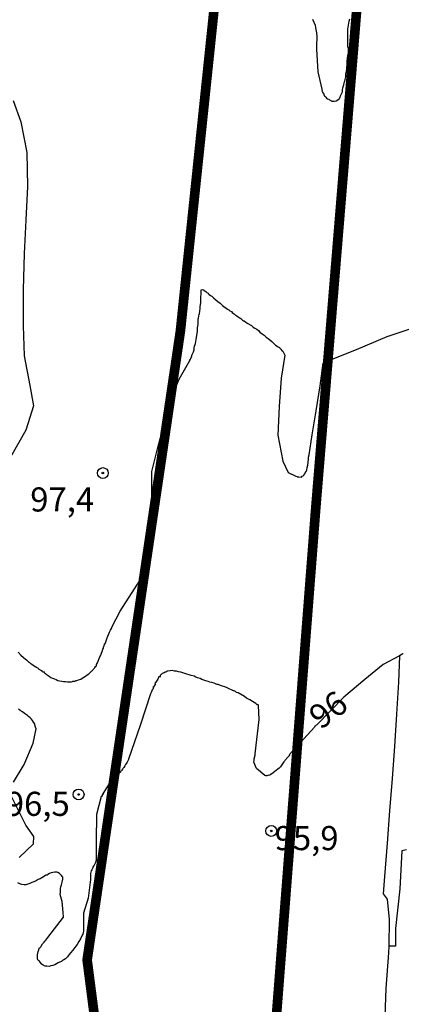
# Model space of a CAD drawing. Extents: x 182845 to 183700, y 1674219 to 1675509.
# Drawn here: x 183381 to 183421, y 1675271 to 1675373 of the extents above; entities that cross this region are included whole.
import ezdxf

# ---------------------------------------------------------------- set-up
doc = ezdxf.new("R2010")
doc.units = 0
doc.header["$MEASUREMENT"] = 0
doc.layers.get('0').update_dxf_attribs({"linetype": 'CONTINUOUS'})
for name, color, linetype in [('AREAS', 170, 'CONTINUOUS'), ('V-CURVA_DE_NIVEL', 40, 'CONTINUOUS'), ('V-PONTO_DE_APARELHO', 4, 'CONTINUOUS'), ('V-TEXTO_DE_ALTIMETRIA', 2, 'CONTINUOUS')]:
    doc.layers.add(name, color=color, linetype=linetype)

# ---------------------------------------------------------------- blocks, each defined once
blk = doc.blocks.new('805')
at = {"color": 0, "linetype": 'ByBlock', "lineweight": -2}
for radius in [0.562, 0.0806]:
    blk.add_circle((0, 0), radius, dxfattribs=at)

msp = doc.modelspace()

# ---------------------------------------------------------------- linework, layer by layer
at = {"layer": 'AREAS', "const_width": 1}
msp.add_lwpolyline([(183388.43, 1675010.32), (183394.81, 1675097.16), (183400.75, 1675169.11), (183405.13, 1675232.37), (183412.11, 1675322.5), (183424.47, 1675472.93), (183406.98, 1675492.63), (183405.75, 1675420.48), (183402.81, 1675386.11), (183398.08, 1675340.87), (183388.41, 1675275.66), (183390.63, 1675258.48), (183387.1, 1675195), (183378.56, 1675114.82), (183374.01, 1675080.09)], dxfattribs=at)
at = {"layer": 'V-CURVA_DE_NIVEL'}
for points in [[(183411.79, 1675373.18), (183412.04, 1675372.56), (183412.1, 1675372.3), (183412.19, 1675371.77), (183412.2, 1675371.72), (183412.22, 1675371.46), (183412.22, 1675371.25), (183412.22, 1675371.03), (183412.2, 1675370.77), (183412.2, 1675370.52), (183412.2, 1675370.3), (183412.2, 1675370.08), (183412.31, 1675367.73), (183412.73, 1675365.95), (183412.77, 1675365.7), (183412.81, 1675365.66), (183412.84, 1675365.57), (183412.9, 1675365.51), (183412.93, 1675365.48), (183412.95, 1675365.4), (183413.03, 1675365.22), (183413.08, 1675365.19), (183413.15, 1675365.11), (183413.24, 1675365.02), (183413.32, 1675364.95), (183413.45, 1675364.89), (183413.54, 1675364.82), (183413.66, 1675364.77), (183413.7, 1675364.73), (183413.79, 1675364.71), (183414.01, 1675364.71), (183414.23, 1675364.73), (183414.39, 1675364.82), (183414.54, 1675364.95), (183414.6, 1675365.08), (183414.63, 1675365.06), (183414.69, 1675365.23), (183414.79, 1675365.44), (183414.87, 1675365.66), (183414.87, 1675365.88), (183414.91, 1675366.06), (183415.03, 1675366.39), (183415.07, 1675366.58), (183415.12, 1675366.76), (183415.16, 1675366.94), (183415.23, 1675367.23), (183415.23, 1675367.54), (183415.29, 1675367.78), (183415.33, 1675368.04), (183415.38, 1675368.58), (183415.38, 1675368.84), (183415.45, 1675369.42), (183415.49, 1675369.68), (183415.49, 1675369.9), (183415.49, 1675370.15), (183415.45, 1675370.37), (183415.45, 1675370.95), (183415.45, 1675371.1), (183415.45, 1675371.28), (183415.45, 1675371.46), (183415.45, 1675371.65), (183415.45, 1675371.83), (183415.45, 1675371.98), (183415.45, 1675372.16), (183415.52, 1675372.56), (183415.54, 1675372.78), (183415.58, 1675373), (183415.63, 1675373.22)], [(183380.73, 1675364.78), (183381.55, 1675362.56), (183382.16, 1675359.36), (183382.22, 1675355.83), (183382.07, 1675352.35), (183381.89, 1675348.89), (183381.79, 1675345.14), (183381.79, 1675341.39), (183381.89, 1675338.28), (183382.46, 1675335.22), (183382.85, 1675333.11), (183382.06, 1675330.57), (183380.45, 1675327.79)], [(183381.27, 1675307.56), (183381.54, 1675307.27), (183381.8, 1675307), (183382.17, 1675306.73), (183382.31, 1675306.6), (183382.31, 1675306.58), (183382.4, 1675306.52), (183382.44, 1675306.51), (183382.47, 1675306.47), (183382.51, 1675306.43), (183382.57, 1675306.39), (183382.6, 1675306.37), (183383.09, 1675306.05), (183383.11, 1675306.01), (183383.16, 1675306.02), (183383.2, 1675305.98), (183383.33, 1675305.89), (183383.37, 1675305.85), (183383.42, 1675305.81), (183383.6, 1675305.7), (183383.66, 1675305.68), (183383.7, 1675305.65), (183383.71, 1675305.61), (183383.8, 1675305.54), (183383.88, 1675305.56), (183383.97, 1675305.47), (183383.99, 1675305.41), (183384.1, 1675305.36), (183384.13, 1675305.32), (183384.17, 1675305.3), (183384.26, 1675305.23), (183384.28, 1675305.21), (183384.46, 1675305.07), (183384.65, 1675304.94), (183384.83, 1675304.88), (183385.01, 1675304.81), (183385.19, 1675304.72), (183385.38, 1675304.64), (183385.56, 1675304.61), (183385.78, 1675304.57), (183385.96, 1675304.52), (183386.18, 1675304.52), (183386.36, 1675304.48), (183386.54, 1675304.48), (183386.73, 1675304.48), (183386.79, 1675304.48), (183386.9, 1675304.53), (183386.94, 1675304.55), (183386.98, 1675304.57), (183387.13, 1675304.57), (183387.2, 1675304.59), (183387.29, 1675304.63), (183387.35, 1675304.64), (183387.53, 1675304.68), (183387.75, 1675304.77), (183387.89, 1675304.86), (183388.08, 1675304.97), (183388.24, 1675305.08), (183388.4, 1675305.21), (183388.57, 1675305.32), (183388.71, 1675305.47), (183388.89, 1675305.63), (183388.91, 1675305.63), (183388.95, 1675305.67), (183389, 1675305.72), (183389.04, 1675305.78), (183389.09, 1675305.85), (183389.13, 1675305.87), (183389.17, 1675305.92), (183389.2, 1675305.98), (183389.29, 1675306.07), (183389.37, 1675306.14), (183389.39, 1675306.3), (183389.48, 1675306.45), (183389.71, 1675307.07), (183389.79, 1675307.17), (183389.97, 1675307.62), (183390.03, 1675307.88), (183390.1, 1675307.97), (183390.1, 1675308.08), (183390.19, 1675308.24), (183390.22, 1675308.31), (183390.22, 1675308.44), (183390.28, 1675308.46), (183390.3, 1675308.46), (183390.31, 1675308.55), (183390.35, 1675308.64), (183390.41, 1675308.83), (183390.48, 1675309.04), (183390.57, 1675309.23), (183390.66, 1675309.45), (183390.74, 1675309.63), (183390.82, 1675309.85), (183390.92, 1675310.03), (183391.01, 1675310.21), (183391.83, 1675311.8), (183393.64, 1675314.63), (183394.56, 1675316.24), (183395.01, 1675318.7), (183395.11, 1675321.24), (183395.11, 1675323.78), (183395.11, 1675326.29), (183395.74, 1675328.77), (183396.43, 1675331.33), (183397.12, 1675333.89), (183397.96, 1675335.87), (183399.06, 1675337.8), (183399.07, 1675337.9), (183399.11, 1675337.9), (183399.14, 1675337.95), (183399.16, 1675338.01), (183399.24, 1675338.19), (183399.31, 1675338.43), (183399.33, 1675338.49), (183399.42, 1675338.7), (183399.51, 1675338.92), (183399.51, 1675339.11), (183399.55, 1675339.29), (183399.62, 1675339.45), (183399.65, 1675339.58), (183399.67, 1675339.76), (183399.71, 1675339.98), (183399.76, 1675340.24), (183399.84, 1675340.82), (183399.84, 1675341), (183399.86, 1675341.18), (183399.87, 1675341.37), (183399.91, 1675341.55), (183399.93, 1675341.73), (183399.93, 1675341.91), (183399.93, 1675342.1), (183399.96, 1675342.2), (183400.04, 1675342.6), (183400.05, 1675342.64), (183400.13, 1675343.19), (183400.13, 1675343.37), (183400.18, 1675343.81), (183400.18, 1675343.96), (183400.18, 1675344.1), (183400.18, 1675344.21), (183400.18, 1675344.36), (183400.22, 1675344.72), (183400.22, 1675344.94), (183400.24, 1675345.12), (183400.28, 1675345.14), (183400.37, 1675345.18), (183400.44, 1675345.14), (183400.5, 1675345.12), (183400.5, 1675345.05), (183400.62, 1675345.03), (183400.73, 1675344.96), (183400.82, 1675344.85), (183400.84, 1675344.81), (183400.95, 1675344.8), (183401.01, 1675344.65), (183401.06, 1675344.66), (183401.21, 1675344.54), (183401.26, 1675344.5), (183401.32, 1675344.49), (183401.5, 1675344.3), (183401.76, 1675344.08), (183401.97, 1675343.92), (183402.19, 1675343.74), (183402.45, 1675343.52), (183402.96, 1675343.13), (183403.09, 1675343.06), (183403.21, 1675342.95), (183403.36, 1675342.88), (183403.45, 1675342.77), (183403.58, 1675342.69), (183403.67, 1675342.62), (183403.8, 1675342.51), (183403.94, 1675342.44), (183404.05, 1675342.35), (183404.18, 1675342.26), (183404.33, 1675342.15), (183404.53, 1675342), (183404.62, 1675341.93), (183404.65, 1675341.93), (183404.69, 1675341.91), (183404.72, 1675341.87), (183404.82, 1675341.82), (183405, 1675341.69), (183405.44, 1675341.42), (183405.62, 1675341.27), (183405.81, 1675341.16), (183405.99, 1675341.05), (183406.17, 1675340.93), (183406.33, 1675340.76), (183406.55, 1675340.58), (183406.77, 1675340.42), (183406.97, 1675340.23), (183407.16, 1675340.1), (183407.35, 1675339.96), (183407.57, 1675339.76), (183407.95, 1675339.41), (183408.12, 1675339.3), (183408.23, 1675339.23), (183408.34, 1675339.14), (183408.38, 1675339.1), (183408.41, 1675339.05), (183408.48, 1675338.98), (183408.61, 1675338.85), (183408.7, 1675338.78), (183408.91, 1675338.37), (183408.51, 1675335.96), (183408.33, 1675333.03), (183408.17, 1675330.07), (183408.69, 1675327.38), (183409.26, 1675326.18), (183410.05, 1675325.8), (183410.18, 1675325.79), (183410.18, 1675325.73), (183410.37, 1675325.73), (183410.62, 1675325.71), (183410.69, 1675325.81), (183410.8, 1675325.86), (183410.89, 1675325.9), (183410.97, 1675326.04), (183411, 1675326.15), (183411.13, 1675326.28), (183411.16, 1675326.37), (183411.2, 1675326.45), (183411.22, 1675326.7), (183411.29, 1675326.96), (183411.36, 1675327.58), (183411.36, 1675327.8), (183411.42, 1675328.01), (183411.73, 1675330.1), (183412.17, 1675332.58), (183412.57, 1675335.17), (183412.88, 1675337.52), (183413.82, 1675337.96), (183416.32, 1675338.95), (183419.53, 1675340.31), (183422.74, 1675341.37)], [(183421.17, 1675307.38), (183421.14, 1675307.38), (183420.79, 1675307.19)], [(183420.79, 1675307.19), (183419.09, 1675306.27), (183417.19, 1675304.73), (183415.03, 1675302.9), (183412.22, 1675300.04), (183412.17, 1675300.01), (183412.09, 1675299.94), (183412.02, 1675299.89), (183411.97, 1675299.78), (183409.34, 1675296.93), (183409.38, 1675296.84), (183409.25, 1675296.71), (183409.18, 1675296.64), (183409.13, 1675296.62), (183409.09, 1675296.53), (183409.05, 1675296.47), (183409.01, 1675296.42), (183408.92, 1675296.35), (183408.88, 1675296.27), (183408.81, 1675296.18), (183408.65, 1675295.98), (183408.45, 1675295.69), (183408.32, 1675295.55), (183407.86, 1675295.18), (183407.7, 1675295.05), (183407.55, 1675294.94), (183407.45, 1675294.87), (183407.39, 1675294.89), (183407.35, 1675294.78), (183407.24, 1675294.8), (183407.05, 1675294.74), (183406.92, 1675294.74), (183406.83, 1675294.78), (183405.97, 1675295.51), (183405.68, 1675296.15), (183405.73, 1675296.35), (183405.73, 1675296.49), (183405.82, 1675296.9), (183405.82, 1675296.97), (183405.84, 1675297.02), (183406.23, 1675300.59), (183406.17, 1675302.03), (183406.18, 1675302.07), (183406.08, 1675302.13), (183406.04, 1675302.09), (183405.89, 1675302.24), (183405.57, 1675302.44), (183405.27, 1675302.64), (183404.93, 1675302.8), (183404.71, 1675302.97), (183404.05, 1675303.35), (183403.91, 1675303.4), (183403.78, 1675303.48), (183403.65, 1675303.55), (183403.59, 1675303.57), (183403.52, 1675303.59), (183403.45, 1675303.64), (183403.14, 1675303.75), (183402.94, 1675303.86), (183402.67, 1675303.97), (183402.45, 1675304.03)], [(183420.79, 1675307.19), (183420.68, 1675304.45), (183420.47, 1675301.13), (183420.26, 1675297.8), (183420.03, 1675294.47), (183419.77, 1675291.1), (183419.53, 1675287.75), (183419.24, 1675284.32), (183419.11, 1675282.5), (183419.51, 1675281.94), (183419.71, 1675279.86), (183419.67, 1675277.09)], [(183401.57, 1675304.36), (183401.35, 1675304.41), (183401.14, 1675304.46), (183400.95, 1675304.52), (183400.73, 1675304.61), (183400.52, 1675304.65), (183400.3, 1675304.74), (183400.13, 1675304.83), (183399.86, 1675304.9), (183399.68, 1675304.96), (183399.49, 1675305.07), (183399.2, 1675305.16), (183398.98, 1675305.23), (183398.76, 1675305.3), (183398.55, 1675305.36), (183398.33, 1675305.43), (183398.11, 1675305.5), (183397.89, 1675305.54), (183397.67, 1675305.61), (183397.45, 1675305.59), (183397.23, 1675305.65), (183397.01, 1675305.63), (183396.79, 1675305.61), (183396.7, 1675305.61), (183396.63, 1675305.56), (183396.58, 1675305.5), (183396.5, 1675305.5), (183396.39, 1675305.43), (183396.19, 1675305.34), (183396.01, 1675305.19), (183395.97, 1675305.18), (183395.97, 1675305.07), (183395.9, 1675304.99), (183395.86, 1675305.01), (183395.83, 1675305.03), (183395.75, 1675304.78), (183395.59, 1675304.57), (183395.42, 1675304.3), (183395.46, 1675304.23), (183395.35, 1675304.08), (183395.33, 1675303.95), (183395.3, 1675303.97), (183395.26, 1675303.99), (183395.24, 1675303.86), (183395.24, 1675303.77), (183395.15, 1675303.65), (183395.08, 1675303.46), (183394.98, 1675303.24), (183393.91, 1675299.97), (183392.7, 1675296.46), (183392.71, 1675296.45), (183392.65, 1675296.37), (183392.63, 1675296.31), (183392.56, 1675296.17), (183392.49, 1675296.05), (183392.39, 1675295.91), (183392.32, 1675295.77), (183392.23, 1675295.62), (183392.18, 1675295.58), (183392.14, 1675295.55), (183392.1, 1675295.49), (183392.07, 1675295.45), (183391.99, 1675295.33), (183391.96, 1675295.25), (183391.89, 1675295.25), (183391.87, 1675295.12), (183391.72, 1675295.03), (183391.7, 1675295), (183391.66, 1675294.96), (183391.63, 1675294.96), (183391.58, 1675294.87), (183391.58, 1675294.81), (183391.54, 1675294.83), (183391.5, 1675294.85), (183391.32, 1675294.6), (183391.29, 1675294.56), (183391.25, 1675294.5), (183391.15, 1675294.45), (183391.05, 1675294.3), (183390.97, 1675294.23), (183390.94, 1675294.2), (183390.9, 1675294.14), (183390.86, 1675294.12), (183390.82, 1675294.08), (183390.63, 1675293.81), (183390.41, 1675293.5), (183390.04, 1675292.88), (183390.04, 1675292.77), (183389.97, 1675292.81), (183389.97, 1675292.75), (183389.97, 1675292.64), (183389.88, 1675292.6), (183389.38, 1675290.72), (183389.35, 1675288.02), (183389.33, 1675286.09)], [(183402.45, 1675304.03), (183402.23, 1675304.12), (183402.01, 1675304.21), (183401.99, 1675304.21), (183401.9, 1675304.23), (183401.79, 1675304.25), (183401.57, 1675304.36)], [(183380.79, 1675294.09), (183381.89, 1675295.91), (183382.83, 1675298.13), (183383.12, 1675299.62), (183383.07, 1675299.78), (183383, 1675300.04), (183382.98, 1675300.11), (183382.89, 1675300.27), (183382.86, 1675300.32), (183382.75, 1675300.48), (183382.64, 1675300.62), (183382.51, 1675300.74), (183382.34, 1675300.89), (183382.23, 1675301), (183381.93, 1675301.22), (183381.7, 1675301.38), (183381.47, 1675301.51), (183381.3, 1675301.65)], [(183381.36, 1675286.28), (183382.86, 1675287.69), (183382.88, 1675288.44), (183382.05, 1675289.62), (183380.47, 1675292.82)], [(183421.51, 1675287.07), (183421.03, 1675286.98), (183420.82, 1675283.04), (183420.37, 1675278.93), (183420.37, 1675277.07), (183419.67, 1675277.09)], [(183389.33, 1675286.09), (183389.37, 1675286.04), (183389.31, 1675285.92), (183389.3, 1675285.86), (183389.28, 1675285.77), (183389.22, 1675285.62), (183389.13, 1675285.48)], [(183389.13, 1675285.48), (183389.02, 1675285.35), (183388.95, 1675285.15), (183388.89, 1675285), (183388.82, 1675284.91), (183388.8, 1675284.75), (183388.76, 1675284.6), (183388.76, 1675284.46), (183388.76, 1675284.31), (183388.76, 1675284.16), (183388.76, 1675283.98), (183388.53, 1675282.07), (183388.03, 1675280.51), (183388.03, 1675278.74), (183388.05, 1675278.67), (183388.02, 1675278.63), (183388, 1675278.51), (183387.96, 1675278.33), (183387.89, 1675278.21), (183387.72, 1675277.85), (183387.56, 1675277.56), (183387.36, 1675277.27), (183387.23, 1675277.1), (183386.92, 1675276.67), (183386.7, 1675276.39), (183386.56, 1675276.21), (183386.45, 1675276.07), (183386.37, 1675275.97), (183386.17, 1675275.77), (183386, 1675275.68), (183385.92, 1675275.62), (183385.83, 1675275.55), (183385.76, 1675275.5), (183385.59, 1675275.41), (183385.56, 1675275.41), (183385.41, 1675275.35), (183385.23, 1675275.24), (183385.05, 1675275.15), (183384.86, 1675275.08), (183384.65, 1675275.04), (183384.46, 1675274.99), (183384.24, 1675275), (183384.06, 1675275), (183383.95, 1675275.04), (183383.88, 1675275.11), (183383.8, 1675275.15), (183383.66, 1675275.24), (183383.64, 1675275.3), (183383.48, 1675275.52), (183383.39, 1675275.59), (183383.35, 1675275.59), (183383.27, 1675275.75), (183383.27, 1675275.99), (183383.27, 1675276.17), (183383.29, 1675276.36), (183383.35, 1675276.54), (183383.42, 1675276.72), (183383.44, 1675276.87), (183383.51, 1675276.9), (183383.55, 1675276.94), (183383.6, 1675277.03), (183383.64, 1675277.07), (183383.8, 1675277.34), (183383.95, 1675277.49), (183384.04, 1675277.59), (183384.13, 1675277.72), (183384.35, 1675277.98), (183385.96, 1675280.1), (183385.94, 1675280.59), (183385.81, 1675281.71), (183385.63, 1675282.44), (183385.64, 1675282.67), (183385.64, 1675282.89), (183385.64, 1675283.07), (183385.7, 1675283.25), (183385.75, 1675283.43), (183385.83, 1675283.73), (183385.9, 1675284.02), (183385.9, 1675284.22), (183385.83, 1675284.29), (183385.74, 1675284.4), (183385.56, 1675284.6), (183385.38, 1675284.73), (183385.36, 1675284.73), (183385.28, 1675284.76), (183385.23, 1675284.76), (183385.05, 1675284.76), (183384.86, 1675284.71), (183384.68, 1675284.67), (183384.5, 1675284.62), (183384.35, 1675284.53), (183384.26, 1675284.43), (183384.14, 1675284.43), (183384.1, 1675284.4), (183383.73, 1675284.16)], [(183383.73, 1675284.16), (183383.55, 1675284.05), (183383.33, 1675283.98), (183383.11, 1675283.85), (183382.89, 1675283.76), (183382.68, 1675283.67), (183382.46, 1675283.58)], [(183382.46, 1675283.58), (183382.27, 1675283.5), (183382.06, 1675283.43), (183381.87, 1675283.45), (183381.65, 1675283.47), (183381.44, 1675283.54), (183381.23, 1675283.65)], [(183419.67, 1675277.09), (183419.66, 1675276.38), (183419.37, 1675272.69), (183419.24, 1675268.87), (183419.24, 1675267.96)]]:
    msp.add_lwpolyline(points, dxfattribs=at)

# ---------------------------------------------------------------- block references
at = {"layer": 'V-PONTO_DE_APARELHO'}
for p in [(183390.04, 1675326.14), (183387.53, 1675292.81), (183407.5, 1675289.03)]:
    msp.add_blockref('805', p, dxfattribs=at)

# ---------------------------------------------------------------- texts
at = {"layer": 'V-TEXTO_DE_ALTIMETRIA'}
for s, p in [('97,4', (183382.51, 1675322.15)), ('96,5', (183379.98, 1675290.59)), ('95,9', (183407.85, 1675287.04))]:
    msp.add_text(s, height=2.5, dxfattribs=at).set_placement(p)
msp.add_text('96', height=2.5, rotation=36.7368, dxfattribs=at).set_placement((183412.63, 1675299.47))

doc.saveas('drawing.dxf')
